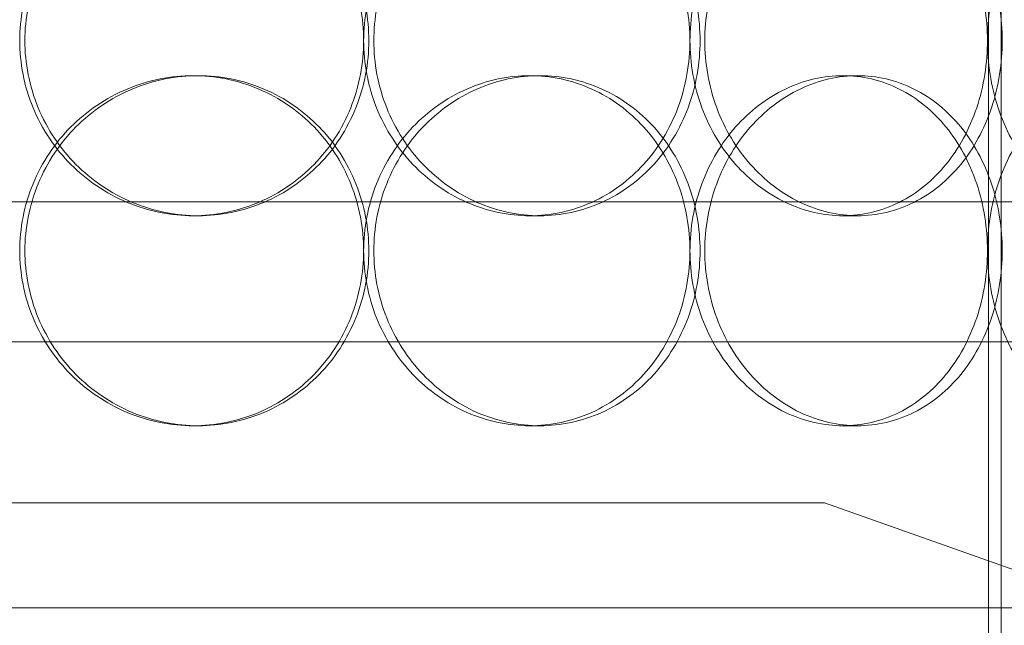
# Model space of a CAD drawing. Units: millimetres. Extents: x 254327 to 277587, y 159590 to 174557.
# Drawn here: x 262487 to 262628, y 171537 to 171624 of the extents above; entities that cross this region are included whole.
import ezdxf

# ---------------------------------------------------------------- set-up
doc = ezdxf.new("R2010")
doc.units = ezdxf.units.MM
doc.linetypes.add('DASHED', pattern=[0])
doc.layers.get('DEFPOINTS').update_dxf_attribs({"color": 250})
doc.layers.add('Hidden (ISO)', color=1, linetype='DASHED', lineweight=18, true_color=0xff0000)
doc.layers.add('kote', color=252, linetype='Continuous', lineweight=9)
doc.layers.add('Visible (ISO)', color=7, linetype='Continuous', lineweight=35)
doc.styles.get("Standard").update_dxf_attribs({"font": 'ISOCP.SHX'})
doc.styles.add('Styl textu40', font='arial.ttf')
doc.dimstyles.new('VARIABEL-ST', dxfattribs={"dimscale": 40, "dimtxt": 7, "dimasz": 2.5, "dimexe": 1, "dimexo": 1, "dimgap": 0.6, "dimtad": 1, "dimdsep": 46, "dimtxsty": 'Standard', "dimcen": 0, "dimclrd": 256, "dimclre": 256, "dimclrt": 5, "dimadec": 0, "dimazin": 0, "dimtp": 0.1, "dimtm": 0.1, "dimtfac": 0.71, "dimtdec": 3, "dimtmove": 0, "dimatfit": 3, "dimfxl": 1, "dimtzin": 0, "dimarcsym": 0})

# ---------------------------------------------------------------- blocks, each defined once
blk = doc.blocks.new('*D54')
at = {"layer": 'DEFPOINTS', "color": 0, "transparency": 16777216}
for p in [(263726.94, 172635.84), (263726.94, 172126.97), (261247.28, 171039.99)]:
    blk.add_point(p, dxfattribs=at)
at = {"layer": 'kote', "lineweight": -2, "transparency": 16777216}
for p, q in [((261247.28, 171079.99), (261247.28, 172675.84)), ((263726.94, 172166.97), (263726.94, 172675.84)), ((261347.28, 172635.84), (263626.94, 172635.84))]:
    blk.add_line(p, q, dxfattribs=at)
at = {"layer": 'kote', "transparency": 16777216}
for points in [[(261347.28, 172652.51), (261347.28, 172619.18), (261247.28, 172635.84)], [(263626.94, 172652.51), (263626.94, 172619.18), (263726.94, 172635.84)]]:
    blk.add_solid(points, dxfattribs=at)
at = {"layer": 'kote', "transparency": 16777216, "insert": (262422.11, 172721.11), "char_height": 60, "attachment_point": 1, "style": 'Styl textu40'}
blk.add_mtext('2480', dxfattribs=at)

msp = doc.modelspace()

# ---------------------------------------------------------------- linework, layer by layer
at = {"layer": 'Hidden (ISO)', "ltscale": 12.995648}
msp.add_line((262625.75, 170929.99), (262625.75, 172219.99), dxfattribs=at)
at = {"layer": 'Hidden (ISO)', "ltscale": 12.9755}
msp.add_line((262627.55, 170929.99), (262627.55, 172217.99), dxfattribs=at)
at = {"layer": 'Hidden (ISO)', "ltscale": 0.253737}
for p, q in [((262512.81, 171615.99), (262512.07, 171615.99)), ((262561.62, 171615.99), (262560.17, 171615.99)), ((262607.04, 171615.99), (262604.94, 171615.99)), ((262512.07, 171595.99), (262512.81, 171595.99)), ((262560.17, 171595.99), (262561.62, 171595.99)), ((262604.94, 171595.99), (262607.04, 171595.99)), ((262512.81, 171565.99), (262512.07, 171565.99)), ((262561.62, 171565.99), (262560.17, 171565.99)), ((262607.04, 171565.99), (262604.94, 171565.99))]:
    msp.add_line(p, q, dxfattribs=at)
at = {"layer": 'Hidden (ISO)', "ltscale": 13.292522}
for p, q in [((262672.28, 171597.99), (262252.28, 171597.99)), ((262252.28, 171577.99), (262672.28, 171577.99))]:
    msp.add_line(p, q, dxfattribs=at)
at = {"layer": 'Hidden (ISO)', "ltscale": 14.17869}
msp.add_line((262602.28, 171554.99), (262322.28, 171554.99), dxfattribs=at)
at = {"layer": 'Hidden (ISO)', "ltscale": 2.859967}
msp.add_line((262602.28, 171554.99), (262644.78, 171539.99), dxfattribs=at)
at = {"layer": 'Hidden (ISO)', "ltscale": 13.202097}
msp.add_line((262279.78, 171539.99), (262644.78, 171539.99), dxfattribs=at)
at = {"layer": 'Hidden (ISO)', "ltscale": 13.036619}
msp.add_circle((262462.28, 171039.99), 1210, dxfattribs=at)
at = {"layer": 'Hidden (ISO)', "ltscale": 13.111459}
msp.add_circle((262462.28, 171039.99), 1204, dxfattribs=at)
at = {"layer": 'Hidden (ISO)', "ltscale": 13.111477}
msp.add_circle((262462.28, 171039.99), 1204, dxfattribs=at)
at = {"layer": 'Hidden (ISO)', "ltscale": 13.067917}
msp.add_circle((262462.28, 171039.99), 1200, dxfattribs=at)
at = {"layer": 'Hidden (ISO)', "ltscale": 13.057352}
msp.add_circle((262462.28, 171039.99), 1199.03, dxfattribs=at)
at = {"layer": 'Hidden (ISO)', "ltscale": 13.057009}
msp.add_circle((262462.28, 171039.99), 1199, dxfattribs=at)
at = {"layer": 'Hidden (ISO)', "ltscale": 13.099876}
msp.add_circle((262462.28, 171039.99), 1190, dxfattribs=at)
at = {"layer": 'Hidden (ISO)', "ltscale": 12.666162}
for points in [[(262487.29, 171620.99), (262487.29, 171622.56), (262487.44, 171624.19), (262488.07, 171627.42), (262488.55, 171629.02), (262489.83, 171632.1), (262490.62, 171633.58), (262492.45, 171636.31), (262493.49, 171637.56), (262495.69, 171639.78), (262496.94, 171640.82), (262499.65, 171642.66), (262501.11, 171643.45), (262504.16, 171644.73), (262505.74, 171645.21), (262508.93, 171645.84), (262510.53, 171645.99), (262513.62, 171645.99), (262515.21, 171645.84), (262518.37, 171645.21), (262519.94, 171644.73), (262522.95, 171643.45), (262524.39, 171642.66), (262527.05, 171640.82), (262528.27, 171639.78), (262530.42, 171637.56), (262531.43, 171636.31), (262533.21, 171633.58), (262533.98, 171632.1), (262535.21, 171629.02), (262535.68, 171627.42), (262536.29, 171624.19), (262536.43, 171622.56), (262536.43, 171619.42), (262536.29, 171617.8), (262535.68, 171614.57), (262535.21, 171612.96), (262533.98, 171609.88), (262533.21, 171608.41), (262531.43, 171605.68), (262530.42, 171604.43), (262528.27, 171602.21), (262527.05, 171601.17), (262524.39, 171599.33), (262522.95, 171598.54), (262519.94, 171597.26), (262518.37, 171596.78), (262515.21, 171596.14), (262513.62, 171595.99), (262510.53, 171595.99), (262508.93, 171596.14), (262505.74, 171596.78), (262504.16, 171597.26), (262501.11, 171598.54), (262499.65, 171599.33), (262496.94, 171601.17), (262495.69, 171602.21), (262493.49, 171604.43), (262492.45, 171605.68), (262490.62, 171608.41), (262489.83, 171609.88), (262488.55, 171612.96), (262488.07, 171614.57), (262487.44, 171617.8), (262487.29, 171619.42), (262487.29, 171620.99)], [(262583.07, 171620.99), (262583.07, 171622.56), (262582.93, 171624.19), (262582.36, 171627.42), (262581.93, 171629.02), (262580.78, 171632.1), (262580.06, 171633.58), (262578.4, 171636.31), (262577.46, 171637.56), (262575.44, 171639.78), (262574.3, 171640.82), (262571.8, 171642.66), (262570.45, 171643.45), (262567.62, 171644.73), (262566.14, 171645.21), (262563.15, 171645.84), (262561.64, 171645.99), (262558.71, 171645.99), (262557.19, 171645.84), (262554.16, 171645.21), (262552.64, 171644.73), (262549.73, 171643.45), (262548.33, 171642.66), (262545.74, 171640.82), (262544.54, 171639.78), (262542.42, 171637.56), (262541.42, 171636.31), (262539.66, 171633.58), (262538.89, 171632.1), (262537.67, 171629.02), (262537.2, 171627.42), (262536.59, 171624.19), (262536.44, 171622.56), (262536.44, 171619.42), (262536.59, 171617.8), (262537.2, 171614.57), (262537.67, 171612.96), (262538.89, 171609.88), (262539.66, 171608.41), (262541.42, 171605.68), (262542.42, 171604.43), (262544.54, 171602.21), (262545.74, 171601.17), (262548.33, 171599.33), (262549.73, 171598.54), (262552.64, 171597.26), (262554.16, 171596.78), (262557.19, 171596.14), (262558.71, 171595.99), (262561.64, 171595.99), (262563.15, 171596.14), (262566.14, 171596.78), (262567.62, 171597.26), (262570.45, 171598.54), (262571.8, 171599.33), (262574.3, 171601.17), (262575.44, 171602.21), (262577.46, 171604.43), (262578.4, 171605.68), (262580.06, 171608.41), (262580.78, 171609.88), (262581.93, 171612.96), (262582.36, 171614.57), (262582.93, 171617.8), (262583.07, 171619.42), (262583.07, 171620.99)], [(262583.08, 171620.99), (262583.08, 171622.56), (262583.21, 171624.19), (262583.78, 171627.42), (262584.21, 171629.02), (262585.35, 171632.1), (262586.06, 171633.58), (262587.7, 171636.31), (262588.62, 171637.56), (262590.59, 171639.78), (262591.69, 171640.82), (262594.09, 171642.66), (262595.38, 171643.45), (262598.05, 171644.73), (262599.44, 171645.21), (262602.22, 171645.84), (262603.6, 171645.99), (262606.27, 171645.99), (262607.65, 171645.84), (262610.36, 171645.21), (262611.71, 171644.73), (262614.27, 171643.45), (262615.49, 171642.66), (262617.73, 171640.82), (262618.76, 171639.78), (262620.57, 171637.56), (262621.42, 171636.31), (262622.9, 171633.58), (262623.54, 171632.1), (262624.57, 171629.02), (262624.96, 171627.42), (262625.47, 171624.19), (262625.59, 171622.56), (262625.59, 171619.42), (262625.47, 171617.8), (262624.96, 171614.57), (262624.57, 171612.96), (262623.54, 171609.88), (262622.9, 171608.41), (262621.42, 171605.68), (262620.57, 171604.43), (262618.76, 171602.21), (262617.73, 171601.17), (262615.49, 171599.33), (262614.27, 171598.54), (262611.71, 171597.26), (262610.36, 171596.78), (262607.65, 171596.14), (262606.27, 171595.99), (262603.6, 171595.99), (262602.22, 171596.14), (262599.44, 171596.78), (262598.05, 171597.26), (262595.38, 171598.54), (262594.09, 171599.33), (262591.69, 171601.17), (262590.59, 171602.21), (262588.62, 171604.43), (262587.7, 171605.68), (262586.06, 171608.41), (262585.35, 171609.88), (262584.21, 171612.96), (262583.78, 171614.57), (262583.21, 171617.8), (262583.08, 171619.42), (262583.08, 171620.99)], [(262662.54, 171620.99), (262662.54, 171622.56), (262662.44, 171624.19), (262662.01, 171627.42), (262661.69, 171629.02), (262660.82, 171632.1), (262660.27, 171633.58), (262659.01, 171636.31), (262658.29, 171637.56), (262656.75, 171639.78), (262655.88, 171640.82), (262653.95, 171642.66), (262652.91, 171643.45), (262650.7, 171644.73), (262649.55, 171645.21), (262647.2, 171645.84), (262646.01, 171645.99), (262643.69, 171645.99), (262642.48, 171645.84), (262640.05, 171645.21), (262638.84, 171644.73), (262636.49, 171643.45), (262635.35, 171642.66), (262633.24, 171640.82), (262632.26, 171639.78), (262630.53, 171637.56), (262629.71, 171636.31), (262628.25, 171633.58), (262627.62, 171632.1), (262626.61, 171629.02), (262626.22, 171627.42), (262625.71, 171624.19), (262625.59, 171622.56), (262625.59, 171619.42), (262625.71, 171617.8), (262626.22, 171614.57), (262626.61, 171612.96), (262627.62, 171609.88), (262628.25, 171608.41), (262629.71, 171605.68), (262630.53, 171604.43), (262632.26, 171602.21), (262633.24, 171601.17), (262635.35, 171599.33), (262636.49, 171598.54), (262638.84, 171597.26), (262640.05, 171596.78), (262642.48, 171596.14), (262643.69, 171595.99), (262646.01, 171595.99), (262647.2, 171596.14), (262649.55, 171596.78), (262650.7, 171597.26), (262652.91, 171598.54), (262653.95, 171599.33), (262655.88, 171601.17), (262656.75, 171602.21), (262658.29, 171604.43), (262659.01, 171605.68), (262660.27, 171608.41), (262660.82, 171609.88), (262661.69, 171612.96), (262662.01, 171614.57), (262662.44, 171617.8), (262662.54, 171619.42), (262662.54, 171620.99)], [(262487.29, 171590.99), (262487.29, 171589.42), (262487.44, 171587.8), (262488.07, 171584.57), (262488.55, 171582.96), (262489.83, 171579.88), (262490.62, 171578.41), (262492.45, 171575.68), (262493.49, 171574.43), (262495.69, 171572.21), (262496.94, 171571.17), (262499.65, 171569.33), (262501.11, 171568.54), (262504.16, 171567.26), (262505.74, 171566.78), (262508.93, 171566.14), (262510.53, 171565.99), (262513.62, 171565.99), (262515.21, 171566.14), (262518.37, 171566.78), (262519.94, 171567.26), (262522.95, 171568.54), (262524.39, 171569.33), (262527.05, 171571.17), (262528.27, 171572.21), (262530.42, 171574.43), (262531.43, 171575.68), (262533.21, 171578.41), (262533.98, 171579.88), (262535.21, 171582.96), (262535.68, 171584.57), (262536.29, 171587.8), (262536.43, 171589.42), (262536.43, 171592.56), (262536.29, 171594.19), (262535.68, 171597.42), (262535.21, 171599.02), (262533.98, 171602.1), (262533.21, 171603.58), (262531.43, 171606.31), (262530.42, 171607.56), (262528.27, 171609.78), (262527.05, 171610.82), (262524.39, 171612.66), (262522.95, 171613.45), (262519.94, 171614.73), (262518.37, 171615.21), (262515.21, 171615.84), (262513.62, 171615.99), (262510.53, 171615.99), (262508.93, 171615.84), (262505.74, 171615.21), (262504.16, 171614.73), (262501.11, 171613.45), (262499.65, 171612.66), (262496.94, 171610.82), (262495.69, 171609.78), (262493.49, 171607.56), (262492.45, 171606.31), (262490.62, 171603.58), (262489.83, 171602.1), (262488.55, 171599.02), (262488.07, 171597.42), (262487.44, 171594.19), (262487.29, 171592.56), (262487.29, 171590.99)], [(262583.07, 171590.99), (262583.07, 171589.42), (262582.93, 171587.8), (262582.36, 171584.57), (262581.93, 171582.96), (262580.78, 171579.88), (262580.06, 171578.41), (262578.4, 171575.68), (262577.46, 171574.43), (262575.44, 171572.21), (262574.3, 171571.17), (262571.8, 171569.33), (262570.45, 171568.54), (262567.62, 171567.26), (262566.14, 171566.78), (262563.15, 171566.14), (262561.64, 171565.99), (262558.71, 171565.99), (262557.19, 171566.14), (262554.16, 171566.78), (262552.64, 171567.26), (262549.73, 171568.54), (262548.33, 171569.33), (262545.74, 171571.17), (262544.54, 171572.21), (262542.42, 171574.43), (262541.42, 171575.68), (262539.66, 171578.41), (262538.89, 171579.88), (262537.67, 171582.96), (262537.2, 171584.57), (262536.59, 171587.8), (262536.44, 171589.42), (262536.44, 171592.56), (262536.59, 171594.19), (262537.2, 171597.42), (262537.67, 171599.02), (262538.89, 171602.1), (262539.66, 171603.58), (262541.42, 171606.31), (262542.42, 171607.56), (262544.54, 171609.78), (262545.74, 171610.82), (262548.33, 171612.66), (262549.73, 171613.45), (262552.64, 171614.73), (262554.16, 171615.21), (262557.19, 171615.84), (262558.71, 171615.99), (262561.64, 171615.99), (262563.15, 171615.84), (262566.14, 171615.21), (262567.62, 171614.73), (262570.45, 171613.45), (262571.8, 171612.66), (262574.3, 171610.82), (262575.44, 171609.78), (262577.46, 171607.56), (262578.4, 171606.31), (262580.06, 171603.58), (262580.78, 171602.1), (262581.93, 171599.02), (262582.36, 171597.42), (262582.93, 171594.19), (262583.07, 171592.56), (262583.07, 171590.99)], [(262583.08, 171590.99), (262583.08, 171589.42), (262583.21, 171587.8), (262583.78, 171584.57), (262584.21, 171582.96), (262585.35, 171579.88), (262586.06, 171578.41), (262587.7, 171575.68), (262588.62, 171574.43), (262590.59, 171572.21), (262591.69, 171571.17), (262594.09, 171569.33), (262595.38, 171568.54), (262598.05, 171567.26), (262599.44, 171566.78), (262602.22, 171566.14), (262603.6, 171565.99), (262606.27, 171565.99), (262607.65, 171566.14), (262610.36, 171566.78), (262611.71, 171567.26), (262614.27, 171568.54), (262615.49, 171569.33), (262617.73, 171571.17), (262618.76, 171572.21), (262620.57, 171574.43), (262621.42, 171575.68), (262622.9, 171578.41), (262623.54, 171579.88), (262624.57, 171582.96), (262624.96, 171584.57), (262625.47, 171587.8), (262625.59, 171589.42), (262625.59, 171592.56), (262625.47, 171594.19), (262624.96, 171597.42), (262624.57, 171599.02), (262623.54, 171602.1), (262622.9, 171603.58), (262621.42, 171606.31), (262620.57, 171607.56), (262618.76, 171609.78), (262617.73, 171610.82), (262615.49, 171612.66), (262614.27, 171613.45), (262611.71, 171614.73), (262610.36, 171615.21), (262607.65, 171615.84), (262606.27, 171615.99), (262603.6, 171615.99), (262602.22, 171615.84), (262599.44, 171615.21), (262598.05, 171614.73), (262595.38, 171613.45), (262594.09, 171612.66), (262591.69, 171610.82), (262590.59, 171609.78), (262588.62, 171607.56), (262587.7, 171606.31), (262586.06, 171603.58), (262585.35, 171602.1), (262584.21, 171599.02), (262583.78, 171597.42), (262583.21, 171594.19), (262583.08, 171592.56), (262583.08, 171590.99)], [(262662.54, 171590.99), (262662.54, 171589.42), (262662.44, 171587.8), (262662.01, 171584.57), (262661.69, 171582.96), (262660.82, 171579.88), (262660.27, 171578.41), (262659.01, 171575.68), (262658.29, 171574.43), (262656.75, 171572.21), (262655.88, 171571.17), (262653.95, 171569.33), (262652.91, 171568.54), (262650.7, 171567.26), (262649.55, 171566.78), (262647.2, 171566.14), (262646.01, 171565.99), (262643.69, 171565.99), (262642.48, 171566.14), (262640.05, 171566.78), (262638.84, 171567.26), (262636.49, 171568.54), (262635.35, 171569.33), (262633.24, 171571.17), (262632.26, 171572.21), (262630.53, 171574.43), (262629.71, 171575.68), (262628.25, 171578.41), (262627.62, 171579.88), (262626.61, 171582.96), (262626.22, 171584.57), (262625.71, 171587.8), (262625.59, 171589.42), (262625.59, 171592.56), (262625.71, 171594.19), (262626.22, 171597.42), (262626.61, 171599.02), (262627.62, 171602.1), (262628.25, 171603.58), (262629.71, 171606.31), (262630.53, 171607.56), (262632.26, 171609.78), (262633.24, 171610.82), (262635.35, 171612.66), (262636.49, 171613.45), (262638.84, 171614.73), (262640.05, 171615.21), (262642.48, 171615.84), (262643.69, 171615.99), (262646.01, 171615.99), (262647.2, 171615.84), (262649.55, 171615.21), (262650.7, 171614.73), (262652.91, 171613.45), (262653.95, 171612.66), (262655.88, 171610.82), (262656.75, 171609.78), (262658.29, 171607.56), (262659.01, 171606.31), (262660.27, 171603.58), (262660.82, 171602.1), (262661.69, 171599.02), (262662.01, 171597.42), (262662.44, 171594.19), (262662.54, 171592.56), (262662.54, 171590.99)]]:
    msp.add_open_spline(points, degree=3, knots=[0, 0, 0, 0, 0.471146, 0.471146, 0.942293, 0.942293, 1.413439, 1.413439, 1.884586, 1.884586, 2.355731, 2.355731, 2.826877, 2.826877, 3.298022, 3.298022, 3.769167, 3.769167, 4.240313, 4.240313, 4.711458, 4.711458, 5.182603, 5.182603, 5.653748, 5.653748, 6.124895, 6.124895, 6.596041, 6.596041, 7.067188, 7.067188, 7.538334, 7.538334, 8.009481, 8.009481, 8.480627, 8.480627, 8.951774, 8.951774, 9.42292, 9.42292, 9.894066, 9.894066, 10.365211, 10.365211, 10.836356, 10.836356, 11.307502, 11.307502, 11.778647, 11.778647, 12.249792, 12.249792, 12.720938, 12.720938, 13.192083, 13.192083, 13.663229, 13.663229, 14.134376, 14.134376, 14.605522, 14.605522, 15.076669, 15.076669, 15.076669, 15.076669], dxfattribs=at)
at = {"layer": 'Hidden (ISO)', "ltscale": 12.665966}
for points in [[(262488.02, 171620.99), (262488.02, 171619.42), (262488.17, 171617.8), (262488.81, 171614.57), (262489.29, 171612.96), (262490.56, 171609.88), (262491.36, 171608.41), (262493.19, 171605.68), (262494.22, 171604.43), (262496.43, 171602.21), (262497.68, 171601.17), (262500.38, 171599.33), (262501.85, 171598.54), (262504.89, 171597.26), (262506.48, 171596.78), (262509.66, 171596.14), (262511.26, 171595.99), (262514.35, 171595.99), (262515.94, 171596.14), (262519.11, 171596.78), (262520.68, 171597.26), (262523.69, 171598.54), (262525.13, 171599.33), (262527.78, 171601.17), (262529, 171602.21), (262531.16, 171604.43), (262532.17, 171605.68), (262533.95, 171608.41), (262534.71, 171609.88), (262535.95, 171612.96), (262536.42, 171614.57), (262537.03, 171617.8), (262537.17, 171619.42), (262537.17, 171622.56), (262537.03, 171624.19), (262536.42, 171627.42), (262535.95, 171629.02), (262534.71, 171632.1), (262533.95, 171633.58), (262532.17, 171636.31), (262531.16, 171637.56), (262529, 171639.78), (262527.78, 171640.82), (262525.13, 171642.66), (262523.69, 171643.45), (262520.68, 171644.73), (262519.11, 171645.21), (262515.94, 171645.84), (262514.35, 171645.99), (262511.26, 171645.99), (262509.66, 171645.84), (262506.48, 171645.21), (262504.89, 171644.73), (262501.85, 171643.45), (262500.38, 171642.66), (262497.68, 171640.82), (262496.43, 171639.78), (262494.22, 171637.56), (262493.19, 171636.31), (262491.36, 171633.58), (262490.56, 171632.1), (262489.29, 171629.02), (262488.81, 171627.42), (262488.17, 171624.19), (262488.02, 171622.56), (262488.02, 171620.99)], [(262584.52, 171620.99), (262584.52, 171619.42), (262584.38, 171617.8), (262583.81, 171614.57), (262583.38, 171612.96), (262582.23, 171609.88), (262581.51, 171608.41), (262579.85, 171605.68), (262578.9, 171604.43), (262576.89, 171602.21), (262575.75, 171601.17), (262573.25, 171599.33), (262571.9, 171598.54), (262569.06, 171597.26), (262567.58, 171596.78), (262564.59, 171596.14), (262563.08, 171595.99), (262560.15, 171595.99), (262558.63, 171596.14), (262555.6, 171596.78), (262554.09, 171597.26), (262551.18, 171598.54), (262549.78, 171599.33), (262547.18, 171601.17), (262545.99, 171602.21), (262543.87, 171604.43), (262542.87, 171605.68), (262541.11, 171608.41), (262540.34, 171609.88), (262539.12, 171612.96), (262538.65, 171614.57), (262538.04, 171617.8), (262537.89, 171619.42), (262537.89, 171622.56), (262538.04, 171624.19), (262538.65, 171627.42), (262539.12, 171629.02), (262540.34, 171632.1), (262541.11, 171633.58), (262542.87, 171636.31), (262543.87, 171637.56), (262545.99, 171639.78), (262547.18, 171640.82), (262549.78, 171642.66), (262551.18, 171643.45), (262554.09, 171644.73), (262555.6, 171645.21), (262558.63, 171645.84), (262560.15, 171645.99), (262563.08, 171645.99), (262564.59, 171645.84), (262567.58, 171645.21), (262569.06, 171644.73), (262571.9, 171643.45), (262573.25, 171642.66), (262575.75, 171640.82), (262576.89, 171639.78), (262578.9, 171637.56), (262579.85, 171636.31), (262581.51, 171633.58), (262582.23, 171632.1), (262583.38, 171629.02), (262583.81, 171627.42), (262584.38, 171624.19), (262584.52, 171622.56), (262584.52, 171620.99)], [(262585.19, 171620.99), (262585.19, 171619.42), (262585.33, 171617.8), (262585.89, 171614.57), (262586.33, 171612.96), (262587.47, 171609.88), (262588.18, 171608.41), (262589.81, 171605.68), (262590.73, 171604.43), (262592.7, 171602.21), (262593.8, 171601.17), (262596.19, 171599.33), (262597.48, 171598.54), (262600.16, 171597.26), (262601.55, 171596.78), (262604.32, 171596.14), (262605.71, 171595.99), (262608.38, 171595.99), (262609.75, 171596.14), (262612.47, 171596.78), (262613.81, 171597.26), (262616.37, 171598.54), (262617.6, 171599.33), (262619.84, 171601.17), (262620.87, 171602.21), (262622.68, 171604.43), (262623.53, 171605.68), (262625.01, 171608.41), (262625.66, 171609.88), (262626.68, 171612.96), (262627.07, 171614.57), (262627.58, 171617.8), (262627.7, 171619.42), (262627.7, 171622.56), (262627.58, 171624.19), (262627.07, 171627.42), (262626.68, 171629.02), (262625.66, 171632.1), (262625.01, 171633.58), (262623.53, 171636.31), (262622.68, 171637.56), (262620.87, 171639.78), (262619.84, 171640.82), (262617.6, 171642.66), (262616.37, 171643.45), (262613.81, 171644.73), (262612.47, 171645.21), (262609.75, 171645.84), (262608.38, 171645.99), (262605.71, 171645.99), (262604.32, 171645.84), (262601.55, 171645.21), (262600.16, 171644.73), (262597.48, 171643.45), (262596.19, 171642.66), (262593.8, 171640.82), (262592.7, 171639.78), (262590.73, 171637.56), (262589.81, 171636.31), (262588.18, 171633.58), (262587.47, 171632.1), (262586.33, 171629.02), (262585.89, 171627.42), (262585.33, 171624.19), (262585.19, 171622.56), (262585.19, 171620.99)]]:
    msp.add_open_spline(points, degree=3, knots=[0, 0, 0, 0, 0.471138, 0.471138, 0.942276, 0.942276, 1.413414, 1.413414, 1.884552, 1.884552, 2.355689, 2.355689, 2.826826, 2.826826, 3.297963, 3.297963, 3.7691, 3.7691, 4.240238, 4.240238, 4.711375, 4.711375, 5.182512, 5.182512, 5.653649, 5.653649, 6.124787, 6.124787, 6.595925, 6.595925, 7.067063, 7.067063, 7.538201, 7.538201, 8.009339, 8.009339, 8.480477, 8.480477, 8.951615, 8.951615, 9.422753, 9.422753, 9.89389, 9.89389, 10.365027, 10.365027, 10.836164, 10.836164, 11.307301, 11.307301, 11.778439, 11.778439, 12.249576, 12.249576, 12.720713, 12.720713, 13.19185, 13.19185, 13.662988, 13.662988, 14.134126, 14.134126, 14.605264, 14.605264, 15.076402, 15.076402, 15.076402, 15.076402], dxfattribs=at)
at = {"layer": 'Hidden (ISO)', "ltscale": 4.986501}
for points, knots in [([(262512.81, 171565.99), (262511.26, 171565.99), (262509.66, 171566.14), (262506.48, 171566.78), (262504.89, 171567.26), (262501.85, 171568.54), (262500.38, 171569.33), (262497.68, 171571.17), (262496.43, 171572.21), (262494.22, 171574.43), (262493.19, 171575.68), (262491.36, 171578.41), (262490.56, 171579.88), (262489.29, 171582.96), (262488.81, 171584.57), (262488.17, 171587.8), (262488.02, 171589.42), (262488.02, 171590.99), (262488.02, 171592.56), (262488.17, 171594.19), (262488.81, 171597.42), (262489.29, 171599.02), (262490.56, 171602.1), (262491.36, 171603.58), (262493.19, 171606.31), (262494.22, 171607.56), (262496.43, 171609.78), (262497.68, 171610.82), (262500.38, 171612.66), (262501.85, 171613.45), (262504.89, 171614.73), (262506.48, 171615.21), (262509.66, 171615.84), (262511.26, 171615.99), (262512.81, 171615.99)], [11.307301, 11.307301, 11.307301, 11.307301, 11.778439, 11.778439, 12.249576, 12.249576, 12.720713, 12.720713, 13.19185, 13.19185, 13.662988, 13.662988, 14.134126, 14.134126, 14.605264, 14.605264, 15.076402, 15.076402, 15.076402, 15.54754, 15.54754, 16.018678, 16.018678, 16.489816, 16.489816, 16.960954, 16.960954, 17.432091, 17.432091, 17.903228, 17.903228, 18.374365, 18.374365, 18.845502, 18.845502, 18.845502, 18.845502]), ([(262512.81, 171615.99), (262514.35, 171615.99), (262515.94, 171615.84), (262519.11, 171615.21), (262520.68, 171614.73), (262523.69, 171613.45), (262525.13, 171612.66), (262527.78, 171610.82), (262529, 171609.78), (262531.16, 171607.56), (262532.17, 171606.31), (262533.95, 171603.58), (262534.71, 171602.1), (262535.95, 171599.02), (262536.42, 171597.42), (262537.03, 171594.19), (262537.17, 171592.56), (262537.17, 171589.42), (262537.03, 171587.8), (262536.42, 171584.57), (262535.95, 171582.96), (262534.71, 171579.88), (262533.95, 171578.41), (262532.17, 171575.68), (262531.16, 171574.43), (262529, 171572.21), (262527.78, 171571.17), (262525.13, 171569.33), (262523.69, 171568.54), (262520.68, 171567.26), (262519.11, 171566.78), (262515.94, 171566.14), (262514.35, 171565.99), (262512.81, 171565.99)], [3.7691, 3.7691, 3.7691, 3.7691, 4.240238, 4.240238, 4.711375, 4.711375, 5.182512, 5.182512, 5.653649, 5.653649, 6.124787, 6.124787, 6.595925, 6.595925, 7.067063, 7.067063, 7.538201, 7.538201, 8.009339, 8.009339, 8.480477, 8.480477, 8.951615, 8.951615, 9.422753, 9.422753, 9.89389, 9.89389, 10.365027, 10.365027, 10.836164, 10.836164, 11.307301, 11.307301, 11.307301, 11.307301]), ([(262561.62, 171615.99), (262560.15, 171615.99), (262558.63, 171615.84), (262555.6, 171615.21), (262554.09, 171614.73), (262551.18, 171613.45), (262549.78, 171612.66), (262547.18, 171610.82), (262545.99, 171609.78), (262543.87, 171607.56), (262542.87, 171606.31), (262541.11, 171603.58), (262540.34, 171602.1), (262539.12, 171599.02), (262538.65, 171597.42), (262538.04, 171594.19), (262537.89, 171592.56), (262537.89, 171589.42), (262538.04, 171587.8), (262538.65, 171584.57), (262539.12, 171582.96), (262540.34, 171579.88), (262541.11, 171578.41), (262542.87, 171575.68), (262543.87, 171574.43), (262545.99, 171572.21), (262547.18, 171571.17), (262549.78, 171569.33), (262551.18, 171568.54), (262554.09, 171567.26), (262555.6, 171566.78), (262558.63, 171566.14), (262560.15, 171565.99), (262561.62, 171565.99)], [3.7691, 3.7691, 3.7691, 3.7691, 4.240238, 4.240238, 4.711375, 4.711375, 5.182512, 5.182512, 5.653649, 5.653649, 6.124787, 6.124787, 6.595925, 6.595925, 7.067063, 7.067063, 7.538201, 7.538201, 8.009339, 8.009339, 8.480477, 8.480477, 8.951615, 8.951615, 9.422753, 9.422753, 9.89389, 9.89389, 10.365027, 10.365027, 10.836164, 10.836164, 11.307301, 11.307301, 11.307301, 11.307301]), ([(262561.62, 171565.99), (262563.08, 171565.99), (262564.59, 171566.14), (262567.58, 171566.78), (262569.06, 171567.26), (262571.9, 171568.54), (262573.25, 171569.33), (262575.75, 171571.17), (262576.89, 171572.21), (262578.9, 171574.43), (262579.85, 171575.68), (262581.51, 171578.41), (262582.23, 171579.88), (262583.38, 171582.96), (262583.81, 171584.57), (262584.38, 171587.8), (262584.52, 171589.42), (262584.52, 171590.99), (262584.52, 171592.56), (262584.38, 171594.19), (262583.81, 171597.42), (262583.38, 171599.02), (262582.23, 171602.1), (262581.51, 171603.58), (262579.85, 171606.31), (262578.9, 171607.56), (262576.89, 171609.78), (262575.75, 171610.82), (262573.25, 171612.66), (262571.9, 171613.45), (262569.06, 171614.73), (262567.58, 171615.21), (262564.59, 171615.84), (262563.08, 171615.99), (262561.62, 171615.99)], [11.307301, 11.307301, 11.307301, 11.307301, 11.778439, 11.778439, 12.249576, 12.249576, 12.720713, 12.720713, 13.19185, 13.19185, 13.662988, 13.662988, 14.134126, 14.134126, 14.605264, 14.605264, 15.076402, 15.076402, 15.076402, 15.54754, 15.54754, 16.018678, 16.018678, 16.489816, 16.489816, 16.960954, 16.960954, 17.432091, 17.432091, 17.903228, 17.903228, 18.374365, 18.374365, 18.845502, 18.845502, 18.845502, 18.845502]), ([(262607.04, 171565.99), (262605.71, 171565.99), (262604.32, 171566.14), (262601.55, 171566.78), (262600.16, 171567.26), (262597.48, 171568.54), (262596.19, 171569.33), (262593.8, 171571.17), (262592.7, 171572.21), (262590.73, 171574.43), (262589.81, 171575.68), (262588.18, 171578.41), (262587.47, 171579.88), (262586.33, 171582.96), (262585.89, 171584.57), (262585.33, 171587.8), (262585.19, 171589.42), (262585.19, 171590.99), (262585.19, 171592.56), (262585.33, 171594.19), (262585.89, 171597.42), (262586.33, 171599.02), (262587.47, 171602.1), (262588.18, 171603.58), (262589.81, 171606.31), (262590.73, 171607.56), (262592.7, 171609.78), (262593.8, 171610.82), (262596.19, 171612.66), (262597.48, 171613.45), (262600.16, 171614.73), (262601.55, 171615.21), (262604.32, 171615.84), (262605.71, 171615.99), (262607.04, 171615.99)], [11.307301, 11.307301, 11.307301, 11.307301, 11.778439, 11.778439, 12.249576, 12.249576, 12.720713, 12.720713, 13.19185, 13.19185, 13.662988, 13.662988, 14.134126, 14.134126, 14.605264, 14.605264, 15.076402, 15.076402, 15.076402, 15.54754, 15.54754, 16.018678, 16.018678, 16.489816, 16.489816, 16.960954, 16.960954, 17.432091, 17.432091, 17.903228, 17.903228, 18.374365, 18.374365, 18.845502, 18.845502, 18.845502, 18.845502]), ([(262607.04, 171615.99), (262608.38, 171615.99), (262609.75, 171615.84), (262612.47, 171615.21), (262613.81, 171614.73), (262616.37, 171613.45), (262617.6, 171612.66), (262619.84, 171610.82), (262620.87, 171609.78), (262622.68, 171607.56), (262623.53, 171606.31), (262625.01, 171603.58), (262625.66, 171602.1), (262626.68, 171599.02), (262627.07, 171597.42), (262627.58, 171594.19), (262627.7, 171592.56), (262627.7, 171589.42), (262627.58, 171587.8), (262627.07, 171584.57), (262626.68, 171582.96), (262625.66, 171579.88), (262625.01, 171578.41), (262623.53, 171575.68), (262622.68, 171574.43), (262620.87, 171572.21), (262619.84, 171571.17), (262617.6, 171569.33), (262616.37, 171568.54), (262613.81, 171567.26), (262612.47, 171566.78), (262609.75, 171566.14), (262608.38, 171565.99), (262607.04, 171565.99)], [3.7691, 3.7691, 3.7691, 3.7691, 4.240238, 4.240238, 4.711375, 4.711375, 5.182512, 5.182512, 5.653649, 5.653649, 6.124787, 6.124787, 6.595925, 6.595925, 7.067063, 7.067063, 7.538201, 7.538201, 8.009339, 8.009339, 8.480477, 8.480477, 8.951615, 8.951615, 9.422753, 9.422753, 9.89389, 9.89389, 10.365027, 10.365027, 10.836164, 10.836164, 11.307301, 11.307301, 11.307301, 11.307301])]:
    msp.add_open_spline(points, degree=3, knots=knots, dxfattribs=at)
at = {"layer": 'Visible (ISO)'}
for radius, start, end in [(1215, 102.26243, 45.17629), (1215, 102.26226, 45.17613), (1210.03, 102.52216, 45.41348)]:
    msp.add_arc((262462.28, 171039.99), radius, start, end, dxfattribs=at)

# ---------------------------------------------------------------- dimensions: what is measured, and where the dimension line sits
at = {"layer": 'kote'}
dim = msp.add_linear_dim(base=(263726.94, 172635.84), p1=(261247.28, 171039.99), p2=(263726.94, 172126.97), angle=180, dimstyle='VARIABEL-ST', override={"dimtxt": 1.5, "dimtoh": 1, "dimdec": 0, "dimpost": '<>', "dimtxsty": 'Styl textu40', "dimclrt": 256, "dimtofl": 0, "dimatfit": 0}, dxfattribs=at)
dim.commit()
dim.dimension.update_dxf_attribs({"geometry": '*D54', "text_midpoint": (262512.11, 172635.84), "dimtype": 160})

doc.saveas('drawing.dxf')
